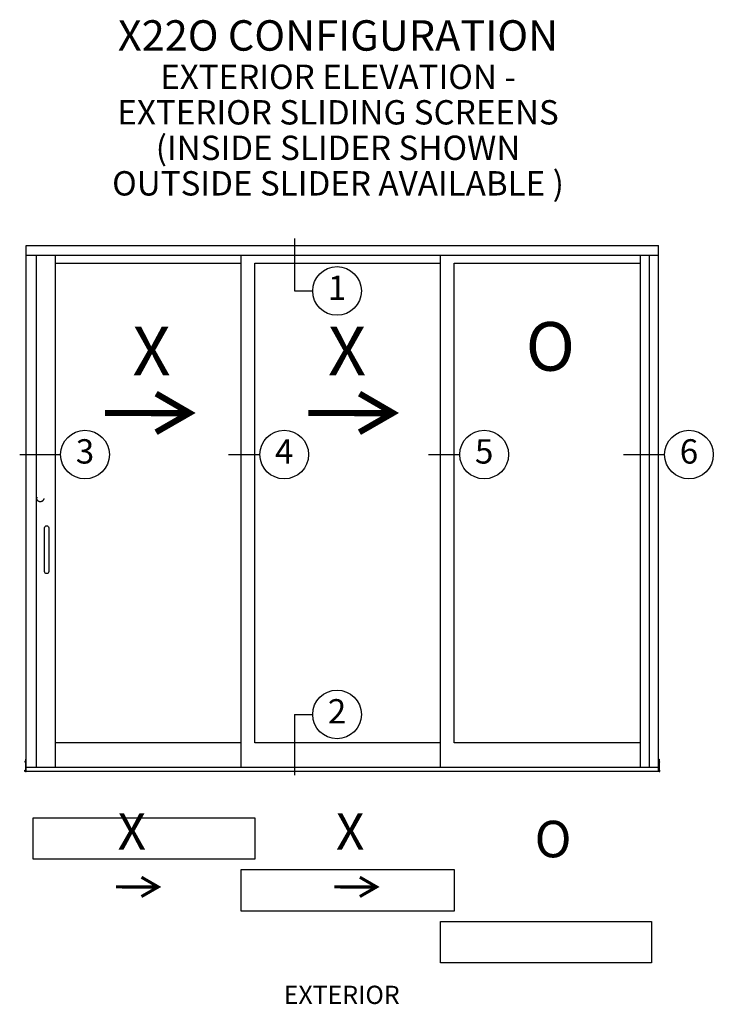
# Model space of a CAD drawing. Units: inches. Extents: x -150 to 373, y -23 to 37.
# Drawn here: x 100 to 107, y 26 to 36 of the extents above; entities that cross this region are included whole.
import ezdxf
from ezdxf.enums import TextEntityAlignment as Align

# ---------------------------------------------------------------- set-up
doc = ezdxf.new("R2010")
doc.units = ezdxf.units.IN
doc.header["$MEASUREMENT"] = 0
doc.linetypes.add('HIDDEN2', pattern=[0.1875, 0.125, -0.0625])
for name, color, linetype in [('Arcadia-Dim', 4, 'Continuous'), ('Arcadia-Hidden', 1, 'HIDDEN2'), ('Arcadia-Text', 3, 'Continuous')]:
    doc.layers.add(name, color=color, linetype=linetype)
doc.styles.get("Standard").update_dxf_attribs({"font": 'arialn.TTF'})

# ---------------------------------------------------------------- blocks, each defined once
blk = doc.blocks.new('Arrow_1')
at = {"layer": 'Arcadia-Text'}
for points, const_width in [([(-0.344, -0.198), (0, 0), (-0.343, 0.199)], 0.0628), ([(-0.051, -0.002), (-0.869, -0.001)], 0.0625)]:
    blk.add_lwpolyline(points, dxfattribs=dict(at, const_width=const_width))
blk = doc.blocks.new('End Dam w Screws')
blk.add_lwpolyline([(0, 0), (0, 0.127), (0.005, 0.127), (0.005, 0), (0, 0)])
blk.add_lwpolyline([(0.006, 0.093, 0.431222), (0.006, 0.111, 0.191423), (0.005, 0.111), (0.005, 0.111), (0.005, 0.093), (0.005, 0.093, 0.191423)], format="xyb", close=True)
at = {"layer": 'Arcadia-Dim'}
blk.add_lwpolyline([(0.012, 0.002), (0.012, 0.015, 0.191423), (0.011, 0.016), (0.005, 0.016), (0.005, 0.002), (0.005, 0.002), (0.011, 0.002, 0.191423), (0.012, 0.002)], format="xyb", close=True, dxfattribs=at)
blk = doc.blocks.new('5520-X22O_In Sl w Scrn')
for p, q in [((-0.072, 6.303), (6.425, 6.303)), ((-0.072, 0.9), (-0.072, 6.303)), ((6.425, 0.9), (6.425, 6.303)), ((-0.072, 6.205), (6.425, 6.205)), ((0.03, 6.205), (0.03, 0.942)), ((0.228, 6.205), (0.228, 0.942)), ((2.137, 0.942), (2.137, 6.205)), ((4.185, 0.942), (4.185, 6.205)), ((6.234, 6.205), (6.234, 0.942)), ((6.327, 6.205), (6.327, 0.942)), ((0.228, 6.12), (2.137, 6.12)), ((2.277, 6.12), (4.185, 6.12)), ((2.277, 1.196), (2.277, 6.12)), ((4.326, 6.12), (6.234, 6.12)), ((4.326, 1.196), (4.326, 6.12)), ((2.686, 5.836), (2.872, 5.836)), ((-0.138, 4.156), (0.283, 4.156)), ((2.008, 4.156), (2.329, 4.156)), ((4.061, 4.156), (4.383, 4.156)), ((6.065, 4.156), (6.487, 4.156)), ((2.686, 1.487), (2.872, 1.487)), ((2.137, 1.196), (0.228, 1.196)), ((4.185, 1.196), (2.277, 1.196)), ((6.234, 1.196), (4.326, 1.196)), ((6.425, 0.942), (-0.072, 0.942)), ((6.425, 0.9), (-0.072, 0.9))]:
    blk.add_line(p, q)
blk.add_lwpolyline([(0.118, 2.954), (0.118, 3.404, -1), (0.16, 3.404), (0.16, 2.954, -1)], format="xyb", close=True)
for points in [[(0, 0.426), (2.277, 0.426), (2.277, 0), (0, 0)], [(4.326, -0.532), (2.137, -0.532), (2.137, -0.106), (4.326, -0.106)], [(6.353, -1.065), (4.185, -1.065), (4.185, -0.639), (6.353, -0.639)]]:
    blk.add_lwpolyline(points, close=True)
at = {"layer": 'Arcadia-Hidden'}
blk.add_circle((0.074, 3.706), 0.0352, dxfattribs=at)
at = {"layer": 'Arcadia-Text'}
for p, q in [((2.686, 6.376), (2.686, 5.836)), ((2.686, 1.487), (2.686, 0.865))]:
    blk.add_line(p, q, dxfattribs=at)
for centre in [(3.122, 5.836), (0.533, 4.156), (2.579, 4.156), (4.633, 4.156), (6.737, 4.156), (3.122, 1.487)]:
    blk.add_circle(centre, 0.25, dxfattribs=at)
for name, p in [('Arrow_1', (1.607, 4.583)), ('Arrow_1', (3.696, 4.583)), ('End Dam w Screws', (6.426, 0.9))]:
    blk.add_blockref(name, p)
at = {"xscale": -1}
blk.add_blockref('End Dam w Screws', (-0.072, 0.9), dxfattribs=at)
at = {"xscale": 0.5, "yscale": 0.5, "zscale": 0.5}
for p in [(1.285, -0.284), (3.528, -0.284)]:
    blk.add_blockref('Arrow_1', p, dxfattribs=at)
at = {"layer": 'Arcadia-Text'}
for s, p in [('1', (3.122, 5.836)), ('3', (0.533, 4.156)), ('4', (2.579, 4.156)), ('5', (4.633, 4.156)), ('6', (6.737, 4.156)), ('2', (3.122, 1.487))]:
    blk.add_text(s, height=0.25, dxfattribs=at).set_placement(p, align=Align.MIDDLE)
at = {"layer": 'Arcadia-Text', "attachment_point": 5}
for s, insert, char_height, line_spacing_factor in [('{\\fArial|b1|i0|c0|p34;X22O CONFIGURATION\\P\\H0.8x;EXTERIOR ELEVATION -\\P\\fArial|b0|i0|c0|p34;EXTERIOR SLIDING SCREENS\\fArial|b1|i0|c0|p34;\\P\\fArial|b0|i0|c0|p34;(INSIDE SLIDER SHOWN\\POUTSIDE SLIDER AVAILABLE )\\H0.75x; }', (3.132, 7.716), 0.3125, 0.875), ('O', (5.313, 5.202), 0.5, 0.8), ('O', (5.341, 0.159), 0.375, 0.8)]:
    blk.add_mtext(s, dxfattribs=dict(at, insert=insert, char_height=char_height, line_spacing_factor=line_spacing_factor))
at = {"layer": 'Arcadia-Text', "extrusion": (0, 0, -1), "attachment_point": 5, "text_direction": (-1, 0, 0), "line_spacing_factor": 0.8}
for insert, char_height in [((1.217, 5.155), 0.5), ((3.225, 5.155), 0.5), ((1.014, 0.236), 0.375), ((3.257, 0.236), 0.375)]:
    blk.add_mtext('X', dxfattribs=dict(at, insert=insert, char_height=char_height))

msp = doc.modelspace()

# ---------------------------------------------------------------- block references
msp.add_blockref('5520-X22O_In Sl w Scrn', (100.10188, 27.74231))

# ---------------------------------------------------------------- texts
at = {"layer": 'Arcadia-Dim', "insert": (103.27177, 26.34996), "char_height": 0.1875, "attachment_point": 5}
msp.add_mtext('{\\Fromans.shx;EXTERIOR}', dxfattribs=at)

doc.saveas('drawing.dxf')
